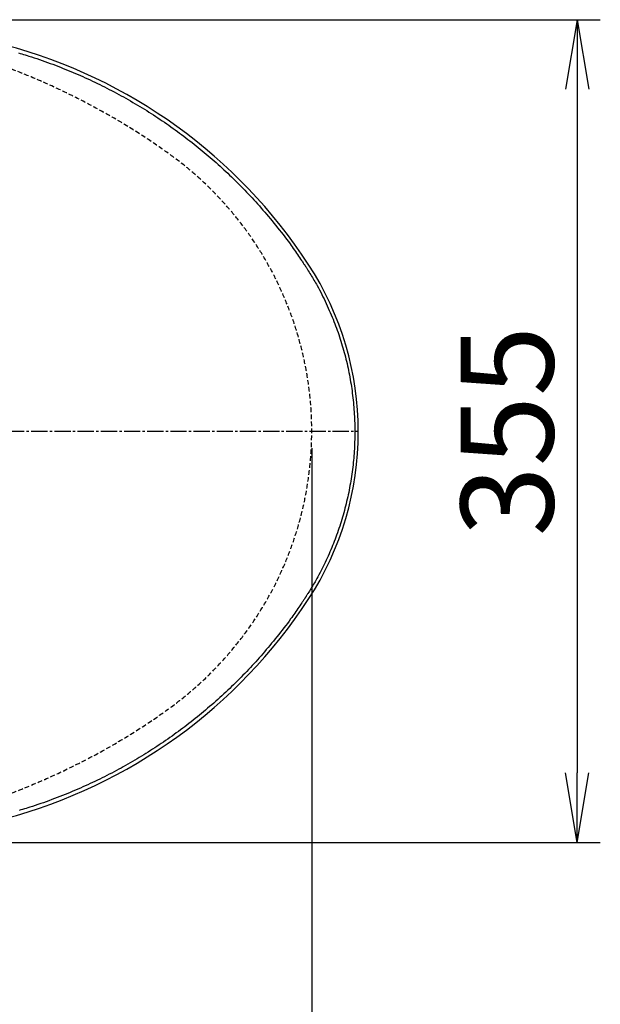
# Model space of a CAD drawing. Extents: x 0 to 1965, y 12 to 2838.
# Drawn here: x 975 to 1225, y 2191 to 2615 of the extents above; entities that cross this region are included whole.
import ezdxf

# ---------------------------------------------------------------- set-up
doc = ezdxf.new("R2010")
doc.units = 0
doc.linetypes.add('EXLTYPE1', pattern=[3, 2, -1])
doc.linetypes.add('EXLTYPE3', pattern=[10, 7, -1, 1, -1])
doc.layers.get('0').update_dxf_attribs({"linetype": 'CONTINUOUS'})
doc.layers.get('DEFPOINTS').update_dxf_attribs({"linetype": 'CONTINUOUS'})
doc.layers.add('便器', color=7, linetype='CONTINUOUS')
doc.layers.add('便座', color=7, linetype='CONTINUOUS')
doc.styles.add('EXCADDIM1', font='monotxt', dxfattribs={"width": 0.84, "bigfont": 'extfont'})
doc.styles.get("Standard").update_dxf_attribs({"font": 'monotxt', "bigfont": 'extfont'})
doc.dimstyles.new('ISO-25', dxfattribs={"dimtxt": 2.5, "dimasz": 2.5, "dimexe": 1.25, "dimexo": 0.625, "dimtad": 1, "dimtxsty": 'STANDARD', "dimcen": 2.5, "dimazin": 3, "dimtfac": 1, "dimtmove": 0, "dimatfit": 3})

# ---------------------------------------------------------------- blocks, each defined once
blk = doc.blocks.new('EX_NORM')
at = {"color": 0, "linetype": 'CONTINUOUS'}
for q in [(-1, 0.167), (-1, 0), (-1, -0.167)]:
    blk.add_line((0, 0), q, dxfattribs=at)
blk = doc.blocks.new('*D17')
at = {"layer": 'DEFPOINTS', "color": 0}
for p in [(1100.52, 2437.67), (630.6, 2349.5), (630.6, 2101)]:
    blk.add_point(p, dxfattribs=at)
at = {"layer": '便器', "color": 3, "linetype": 'CONTINUOUS'}
for p, q in [((1100.52, 2430.67), (1100.52, 2091)), ((630.6, 2342.5), (630.6, 2091)), ((1070.52, 2101), (660.6, 2101))]:
    blk.add_line(p, q, dxfattribs=at)
at = {"layer": '便器', "color": 3, "xscale": 30, "yscale": 30, "zscale": 30, "rotation": 180}
blk.add_blockref('EX_NORM', (630.6, 2101), dxfattribs=at)
at = {"layer": '便器', "color": 3, "xscale": 30, "yscale": 30, "zscale": 30}
blk.add_blockref('EX_NORM', (1100.52, 2101), dxfattribs=at)
at = {"layer": '便器', "color": 2, "insert": (865.56, 2124), "char_height": 40, "attachment_point": 5, "style": 'EXCADDIM1'}
blk.add_mtext('470', dxfattribs=at)
blk = doc.blocks.new('*D18')
at = {"layer": 'DEFPOINTS', "color": 0}
for p in [(368.1, 2438), (1100.52, 2437.67), (368.1, 2043)]:
    blk.add_point(p, dxfattribs=at)
at = {"layer": '便器', "color": 3, "linetype": 'CONTINUOUS'}
for p, q in [((368.1, 2431), (368.1, 2033)), ((1100.52, 2430.67), (1100.52, 2033)), ((1070.52, 2043), (398.1, 2043))]:
    blk.add_line(p, q, dxfattribs=at)
at = {"layer": '便器', "color": 3, "xscale": 30, "yscale": 30, "zscale": 30, "rotation": 180}
blk.add_blockref('EX_NORM', (368.1, 2043), dxfattribs=at)
at = {"layer": '便器', "color": 3, "xscale": 30, "yscale": 30, "zscale": 30}
blk.add_blockref('EX_NORM', (1100.52, 2043), dxfattribs=at)
at = {"layer": '便器', "color": 2, "insert": (734.31, 2066), "char_height": 40, "attachment_point": 5, "style": 'EXCADDIM1'}
blk.add_mtext('733', dxfattribs=at)
blk = doc.blocks.new('*D20')
at = {"layer": 'DEFPOINTS', "color": 0}
for p in [(806.5, 2615.5), (806.5, 2260.5), (1214.98, 2260.5)]:
    blk.add_point(p, dxfattribs=at)
at = {"layer": '便器', "color": 3, "linetype": 'CONTINUOUS'}
for p, q in [((813.5, 2615.5), (1224.98, 2615.5)), ((1214.98, 2585.5), (1214.98, 2290.5)), ((813.5, 2260.5), (1224.98, 2260.5))]:
    blk.add_line(p, q, dxfattribs=at)
at = {"layer": '便器', "color": 3, "xscale": 30, "yscale": 30, "zscale": 30}
for p, rotation in [((1214.98, 2615.5), 90), ((1214.98, 2260.5), 270)]:
    blk.add_blockref('EX_NORM', p, dxfattribs=dict(at, rotation=rotation))
at = {"layer": '便器', "color": 2, "insert": (1189.98, 2438), "char_height": 40, "attachment_point": 5, "rotation": 90, "style": 'EXCADDIM1'}
blk.add_mtext('355', dxfattribs=at)

msp = doc.modelspace()

# ---------------------------------------------------------------- linework, layer by layer
at = {"layer": '便器', "color": 6, "linetype": 'EXLTYPE3'}
msp.add_line((739.5371, 2437.9988), (1120.5371, 2437.9988), dxfattribs=at)
at = {"layer": '便器', "color": 2, "linetype": 'EXLTYPE1', "flags": 128}
msp.add_lwpolyline([(942.7084, 2272.6336), (942.7193, 2272.6366), (942.7505, 2272.645), (942.8002, 2272.6583), (942.8666, 2272.6762), (942.9477, 2272.698), (943.0417, 2272.7233), (943.1468, 2272.7515), (943.2609, 2272.7822), (943.3822, 2272.8149), (943.5089, 2272.849), (943.6391, 2272.884), (944.0157, 2272.9853), (944.4041, 2273.0899), (944.8032, 2273.1977), (945.212, 2273.3085), (945.6296, 2273.4221), (946.0551, 2273.5386), (946.4873, 2273.6577), (946.9254, 2273.7793), (947.3684, 2273.9032), (947.8153, 2274.0295), (948.2651, 2274.1578), (949.0103, 2274.3735), (949.7601, 2274.5943), (950.5139, 2274.8196), (951.271, 2275.0493), (952.0307, 2275.2828), (952.7923, 2275.5198), (953.5553, 2275.7599), (954.3189, 2276.0027), (955.0824, 2276.2479), (955.8452, 2276.4951), (956.6067, 2276.7438), (957.5014, 2277.0385), (958.393, 2277.3348), (959.2815, 2277.6326), (960.1665, 2277.932), (961.0479, 2278.2329), (961.9255, 2278.5351), (962.799, 2278.8388), (963.6683, 2279.1438), (964.5332, 2279.4501), (965.3935, 2279.7576), (966.2489, 2280.0663), (967.1016, 2280.377), (967.9495, 2280.689), (968.7932, 2281.0023), (969.633, 2281.3171), (970.4693, 2281.6335), (971.3025, 2281.9517), (972.1329, 2282.2717), (972.961, 2282.5936), (973.7871, 2282.9176), (974.6117, 2283.2438), (975.435, 2283.5722), (976.2638, 2283.9056), (977.0917, 2284.2414), (977.9189, 2284.5796), (978.7452, 2284.9203), (979.5707, 2285.2633), (980.3954, 2285.6087), (981.2192, 2285.9565), (982.0423, 2286.3066), (982.8645, 2286.6591), (983.686, 2287.014), (984.5066, 2287.3711), (985.3324, 2287.7333), (986.1573, 2288.0977), (986.9814, 2288.4646), (987.8046, 2288.8338), (988.627, 2289.2055), (989.4484, 2289.5795), (990.2688, 2289.9559), (991.0884, 2290.3347), (991.907, 2290.7159), (992.7245, 2291.0996), (993.5411, 2291.4856), (994.3569, 2291.8742), (995.1716, 2292.2652), (995.9852, 2292.6587), (996.7977, 2293.0545), (997.609, 2293.4528), (998.4192, 2293.8534), (999.2282, 2294.2565), (1000.0359, 2294.6619), (1000.8423, 2295.0697), (1001.6475, 2295.4798), (1002.4513, 2295.8923), (1003.2445, 2296.3025), (1004.0364, 2296.7149), (1004.8269, 2297.1296), (1005.616, 2297.5466), (1006.4037, 2297.9659), (1007.19, 2298.3874), (1007.9749, 2298.8113), (1008.7583, 2299.2375), (1009.5402, 2299.666), (1010.3207, 2300.0968), (1011.0997, 2300.5299), (1011.8633, 2300.9576), (1012.6256, 2301.3875), (1013.3866, 2301.8198), (1014.1466, 2302.2546), (1014.9056, 2302.6919), (1015.6638, 2303.1319), (1016.4213, 2303.5746), (1017.1781, 2304.0201), (1017.9345, 2304.4685), (1018.6905, 2304.9198), (1019.4463, 2305.3742), (1020.1889, 2305.8238), (1020.9311, 2306.2763), (1021.6729, 2306.7317), (1022.4141, 2307.1898), (1023.1545, 2307.6507), (1023.8939, 2308.1143), (1024.6322, 2308.5804), (1025.3691, 2309.0489), (1026.1045, 2309.5199), (1026.8382, 2309.9933), (1027.5701, 2310.4688), (1028.2469, 2310.9117), (1028.9219, 2311.3564), (1029.5951, 2311.8029), (1030.2662, 2312.2509), (1030.9354, 2312.7005), (1031.6024, 2313.1515), (1032.2672, 2313.6039), (1032.9298, 2314.0576), (1033.5901, 2314.5125), (1034.248, 2314.9686), (1034.9034, 2315.4257), (1035.4812, 2315.8309), (1036.0569, 2316.237), (1036.6305, 2316.6438), (1037.2019, 2317.0516), (1037.7712, 2317.4603), (1038.3382, 2317.8699), (1038.9028, 2318.2805), (1039.4651, 2318.6921), (1040.0249, 2319.1048), (1040.5823, 2319.5187), (1041.1371, 2319.9336), (1041.63, 2320.305), (1042.1209, 2320.6774), (1042.6099, 2321.0511), (1043.0971, 2321.4261), (1043.5824, 2321.8025), (1044.066, 2322.1806), (1044.5479, 2322.5605), (1045.0282, 2322.9422), (1045.507, 2323.326), (1045.9843, 2323.7119), (1046.4603, 2324.1001), (1046.9183, 2324.4769), (1047.3751, 2324.8561), (1047.8308, 2325.2375), (1048.2854, 2325.6214), (1048.739, 2326.0077), (1049.1916, 2326.3965), (1049.6433, 2326.7877), (1050.0941, 2327.1816), (1050.5442, 2327.578), (1050.9935, 2327.977), (1051.4421, 2328.3788), (1051.8997, 2328.792), (1052.3565, 2329.208), (1052.8124, 2329.6266), (1053.2672, 2330.0477), (1053.7209, 2330.4712), (1054.1732, 2330.897), (1054.6242, 2331.325), (1055.0736, 2331.7551), (1055.5214, 2332.1872), (1055.9673, 2332.6212), (1056.4114, 2333.0568), (1056.8554, 2333.4961), (1057.2973, 2333.9371), (1057.7372, 2334.3797), (1058.1751, 2334.824), (1058.611, 2335.2701), (1059.0449, 2335.7178), (1059.4769, 2336.1673), (1059.9069, 2336.6184), (1060.3349, 2337.0713), (1060.761, 2337.526), (1061.1852, 2337.9824), (1061.6088, 2338.442), (1062.0305, 2338.9033), (1062.4502, 2339.3665), (1062.868, 2339.8313), (1063.2839, 2340.2979), (1063.6978, 2340.7662), (1064.1097, 2341.2363), (1064.5197, 2341.708), (1064.9277, 2342.1815), (1065.3337, 2342.6567), (1065.7378, 2343.1336), (1066.1405, 2343.6129), (1066.5412, 2344.0939), (1066.9399, 2344.5766), (1067.3365, 2345.061), (1067.7312, 2345.547), (1068.1238, 2346.0346), (1068.5144, 2346.5239), (1068.9029, 2347.0149), (1069.2893, 2347.5074), (1069.6737, 2348.0015), (1070.056, 2348.4973), (1070.4363, 2348.9947), (1070.8145, 2349.4937), (1071.1907, 2349.9943), (1071.5647, 2350.4965), (1071.9366, 2351.0002), (1072.3064, 2351.5054), (1072.674, 2352.0122), (1073.0396, 2352.5206), (1073.403, 2353.0305), (1073.7643, 2353.5419), (1074.1234, 2354.0548), (1074.4799, 2354.5685), (1074.8342, 2355.0837), (1075.1863, 2355.6004), (1075.5363, 2356.1186), (1075.8841, 2356.6382), (1076.2297, 2357.1593), (1076.5732, 2357.6819), (1076.9144, 2358.2059), (1077.2534, 2358.7313), (1077.5902, 2359.2581), (1077.9247, 2359.7864), (1078.2562, 2360.3146), (1078.5854, 2360.8443), (1078.9124, 2361.3754), (1079.2372, 2361.9078), (1079.5597, 2362.4416), (1079.88, 2362.9768), (1080.198, 2363.5133), (1080.5137, 2364.0512), (1080.8272, 2364.5904), (1081.1384, 2365.131), (1081.4473, 2365.6728), (1081.7528, 2366.2139), (1082.0559, 2366.7564), (1082.3568, 2367.3001), (1082.6553, 2367.845), (1082.9516, 2368.3912), (1083.2454, 2368.9386), (1083.537, 2369.4871), (1083.8261, 2370.0369), (1084.1129, 2370.5878), (1084.3972, 2371.1399), (1084.6792, 2371.6931), (1084.9571, 2372.2443), (1085.2326, 2372.7965), (1085.5058, 2373.3498), (1085.7765, 2373.9043), (1086.0449, 2374.4598), (1086.311, 2375.0165), (1086.5746, 2375.5742), (1086.8359, 2376.1331), (1087.0949, 2376.693), (1087.3516, 2377.2541), (1087.6059, 2377.8163), (1087.8575, 2378.3786), (1088.1067, 2378.942), (1088.3536, 2379.5064), (1088.5982, 2380.0719), (1088.8404, 2380.6385), (1089.0803, 2381.206), (1089.3178, 2381.7746), (1089.5529, 2382.3441), (1089.7857, 2382.9146), (1090.016, 2383.4861), (1090.244, 2384.0585), (1090.4693, 2384.6313), (1090.6922, 2385.205), (1090.9127, 2385.7796), (1091.1308, 2386.3551), (1091.3465, 2386.9316), (1091.5598, 2387.509), (1091.7706, 2388.0872), (1091.9791, 2388.6665), (1092.1851, 2389.2466), (1092.3886, 2389.8277), (1092.5898, 2390.4097), (1092.7889, 2390.9938), (1092.9855, 2391.5788), (1093.1797, 2392.1647), (1093.3715, 2392.7514), (1093.5607, 2393.339), (1093.7475, 2393.9274), (1093.9318, 2394.5166), (1094.1135, 2395.1065), (1094.2928, 2395.6971), (1094.4695, 2396.2884), (1094.6438, 2396.8804), (1094.8155, 2397.4731), (1094.9846, 2398.0665), (1095.1513, 2398.6605), (1095.3154, 2399.2552), (1095.477, 2399.8506), (1095.6361, 2400.4466), (1095.7927, 2401.0434), (1095.9468, 2401.6408), (1096.0983, 2402.239), (1096.2474, 2402.8378), (1096.394, 2403.4374), (1096.5386, 2404.0398), (1096.6807, 2404.6428), (1096.8203, 2405.2466), (1096.9573, 2405.851), (1097.0918, 2406.456), (1097.2238, 2407.0617), (1097.3532, 2407.6678), (1097.4801, 2408.2746), (1097.6044, 2408.8818), (1097.7261, 2409.4896), (1097.8452, 2410.0977), (1097.9618, 2410.7065), (1098.0758, 2411.3157), (1098.1872, 2411.9253), (1098.296, 2412.5353), (1098.4023, 2413.1457), (1098.5059, 2413.7566), (1098.6069, 2414.3679), (1098.7053, 2414.9796), (1098.801, 2415.5917), (1098.8942, 2416.2043), (1098.9847, 2416.8172), (1099.0727, 2417.4309), (1099.158, 2418.0451), (1099.2408, 2418.6595), (1099.3209, 2419.2744), (1099.3984, 2419.8896), (1099.4733, 2420.505), (1099.5456, 2421.1208), (1099.6152, 2421.7368), (1099.6824, 2422.3531), (1099.7469, 2422.9697), (1099.8088, 2423.5864), (1099.8681, 2424.2031), (1099.9249, 2424.82), (1099.9791, 2425.4371), (1100.0307, 2426.0545), (1100.0797, 2426.672), (1100.1262, 2427.2898), (1100.1701, 2427.9077), (1100.2114, 2428.526), (1100.2501, 2429.1444), (1100.2862, 2429.7631), (1100.3198, 2430.3821), (1100.3508, 2431.0024), (1100.3793, 2431.623), (1100.4051, 2432.2437), (1100.4284, 2432.8647), (1100.449, 2433.4858), (1100.4671, 2434.107), (1100.4826, 2434.7284), (1100.4954, 2435.3499), (1100.5057, 2435.9714), (1100.5133, 2436.593), (1100.5183, 2437.2145), (1100.5208, 2437.8345), (1100.5206, 2438.4543), (1100.5178, 2439.0742), (1100.5124, 2439.694), (1100.5044, 2440.3137), (1100.4937, 2440.9333), (1100.4804, 2441.5527), (1100.4645, 2442.1721), (1100.446, 2442.7912), (1100.4248, 2443.4102), (1100.4009, 2444.029), (1100.3746, 2444.6439), (1100.3457, 2445.2585), (1100.3141, 2445.8729), (1100.2799, 2446.4871), (1100.2431, 2447.101), (1100.2037, 2447.7147), (1100.1616, 2448.3282), (1100.117, 2448.9414), (1100.0697, 2449.5543), (1100.0198, 2450.167), (1099.9673, 2450.7794), (1099.9124, 2451.3895), (1099.8549, 2451.9993), (1099.7948, 2452.6088), (1099.7321, 2453.218), (1099.6669, 2453.8269), (1099.5991, 2454.4355), (1099.5287, 2455.0439), (1099.4557, 2455.6519), (1099.3802, 2456.2597), (1099.3021, 2456.8671), (1099.2214, 2457.4743), (1099.1381, 2458.0818), (1099.0522, 2458.689), (1098.9637, 2459.2959), (1098.8727, 2459.9025), (1098.7791, 2460.5087), (1098.683, 2461.1146), (1098.5844, 2461.7201), (1098.4831, 2462.3253), (1098.3794, 2462.93), (1098.2731, 2463.5344), (1098.1642, 2464.1385), (1098.0523, 2464.7448), (1097.9379, 2465.3507), (1097.8208, 2465.9562), (1097.7013, 2466.5612), (1097.5792, 2467.1658), (1097.4545, 2467.7699), (1097.3273, 2468.3735), (1097.1976, 2468.9766), (1097.0654, 2469.5792), (1096.9306, 2470.1813), (1096.7933, 2470.7828), (1096.653, 2471.3859), (1096.5101, 2471.9885), (1096.3647, 2472.5905), (1096.2168, 2473.1918), (1096.0664, 2473.7926), (1095.9134, 2474.3927), (1095.7579, 2474.9922), (1095.6, 2475.591), (1095.4395, 2476.1891), (1095.2765, 2476.7866), (1095.1111, 2477.3834), (1094.9426, 2477.9812), (1094.7717, 2478.5783), (1094.5983, 2479.1746), (1094.4223, 2479.7702), (1094.2439, 2480.3651), (1094.063, 2480.9593), (1093.8796, 2481.5527), (1093.6937, 2482.1453), (1093.5053, 2482.7371), (1093.3145, 2483.3281), (1093.1212, 2483.9184), (1092.9251, 2484.5089), (1092.7265, 2485.0985), (1092.5254, 2485.6873), (1092.3218, 2486.2753), (1092.1158, 2486.8625), (1091.9073, 2487.4487), (1091.6964, 2488.0341), (1091.4831, 2488.6186), (1091.2672, 2489.2022), (1091.049, 2489.7849), (1090.8283, 2490.3667), (1090.605, 2490.9479), (1090.3793, 2491.5281), (1090.1512, 2492.1074), (1089.9206, 2492.6858), (1089.6876, 2493.2632), (1089.4522, 2493.8396), (1089.2144, 2494.415), (1088.9742, 2494.9894), (1088.7315, 2495.5628), (1088.4865, 2496.1351), (1088.239, 2496.7065), (1087.9893, 2497.2764), (1087.7372, 2497.8453), (1087.4827, 2498.4131), (1087.2259, 2498.9799), (1086.9666, 2499.5456), (1086.705, 2500.1101), (1086.441, 2500.6736), (1086.1747, 2501.2359), (1085.9059, 2501.7971), (1085.6348, 2502.3572), (1085.3614, 2502.9161), (1085.0861, 2503.4729), (1084.8084, 2504.0285), (1084.5285, 2504.5829), (1084.2461, 2505.1361), (1083.9615, 2505.6881), (1083.6745, 2506.2389), (1083.3853, 2506.7885), (1083.0937, 2507.3368), (1082.7998, 2507.8838), (1082.5036, 2508.4296), (1082.2051, 2508.9742), (1081.9051, 2509.516), (1081.6028, 2510.0565), (1081.2983, 2510.5957), (1080.9915, 2511.1336), (1080.6824, 2511.6702), (1080.3711, 2512.2054), (1080.0575, 2512.7393), (1079.7417, 2513.2718), (1079.4236, 2513.8029), (1079.1033, 2514.3326), (1078.7808, 2514.861), (1078.4567, 2515.3867), (1078.1304, 2515.9111), (1077.802, 2516.434), (1077.4713, 2516.9555), (1077.1384, 2517.4755), (1076.8033, 2517.9941), (1076.466, 2518.5113), (1076.1266, 2519.027), (1075.7849, 2519.5413), (1075.4411, 2520.0541), (1075.0952, 2520.5655), (1074.7468, 2521.0757), (1074.3962, 2521.5845), (1074.0435, 2522.0918), (1073.6887, 2522.5976), (1073.3317, 2523.102), (1072.9726, 2523.6048), (1072.6114, 2524.1062), (1072.2481, 2524.6061), (1071.8826, 2525.1045), (1071.5151, 2525.6014), (1071.1455, 2526.0968), (1070.7725, 2526.5925), (1070.3973, 2527.0866), (1070.0201, 2527.5793), (1069.6408, 2528.0703), (1069.2595, 2528.5599), (1068.8761, 2529.0479), (1068.4906, 2529.5344), (1068.103, 2530.0193), (1067.7134, 2530.5027), (1067.3218, 2530.9845), (1066.9281, 2531.4647), (1066.5309, 2531.9452), (1066.1317, 2532.424), (1065.7304, 2532.9013), (1065.3271, 2533.3769), (1064.9217, 2533.8509), (1064.5144, 2534.3233), (1064.105, 2534.794), (1063.6936, 2535.263), (1063.2802, 2535.7304), (1062.8648, 2536.1962), (1062.4473, 2536.6602), (1062.0279, 2537.1225), (1061.6065, 2537.5831), (1061.1832, 2538.042), (1060.7579, 2538.4992), (1060.3307, 2538.9546), (1059.9015, 2539.4082), (1059.4705, 2539.8601), (1059.0375, 2540.3102), (1058.6027, 2540.7584), (1058.166, 2541.2049), (1057.7275, 2541.6495), (1057.2908, 2542.0887), (1056.8523, 2542.526), (1056.4121, 2542.9613), (1055.9702, 2543.3947), (1055.5266, 2543.826), (1055.0814, 2544.2551), (1054.6346, 2544.6821), (1054.1861, 2545.1068), (1053.7361, 2545.5292), (1053.2846, 2545.9493), (1052.8316, 2546.3669), (1052.3839, 2546.7758), (1051.9349, 2547.1823), (1051.4844, 2547.5865), (1051.0325, 2547.9884), (1050.5791, 2548.388), (1050.1244, 2548.7854), (1049.6682, 2549.1806), (1049.2107, 2549.5737), (1048.7517, 2549.9646), (1048.2913, 2550.3535), (1047.8295, 2550.7404), (1047.3614, 2551.1293), (1046.892, 2551.5162), (1046.4212, 2551.9011), (1045.949, 2552.2841), (1045.4755, 2552.6651), (1045.0007, 2553.0443), (1044.5246, 2553.4215), (1044.0473, 2553.7969), (1043.5687, 2554.1705), (1043.089, 2554.5423), (1042.6081, 2554.9123), (1042.1036, 2555.2976), (1041.5979, 2555.6811), (1041.0909, 2556.0627), (1040.5827, 2556.4425), (1040.0733, 2556.8205), (1039.5626, 2557.1969), (1039.0507, 2557.5715), (1038.5376, 2557.9445), (1038.0232, 2558.3159), (1037.5076, 2558.6857), (1036.9907, 2559.054), (1036.4258, 2559.4539), (1035.8595, 2559.852), (1035.2915, 2560.2486), (1034.722, 2560.6437), (1034.1508, 2561.0375), (1033.578, 2561.4299), (1033.0034, 2561.8211), (1032.427, 2562.2112), (1031.8488, 2562.6004), (1031.2687, 2562.9886), (1030.6867, 2563.3759), (1030.0324, 2563.809), (1029.3758, 2564.2411), (1028.717, 2564.6721), (1028.0561, 2565.1021), (1027.3932, 2565.531), (1026.7284, 2565.9586), (1026.0619, 2566.385), (1025.3938, 2566.8101), (1024.7241, 2567.2339), (1024.0531, 2567.6562), (1023.3809, 2568.0771), (1022.6513, 2568.5314), (1021.9204, 2568.9838), (1021.1881, 2569.4344), (1020.4544, 2569.8832), (1019.7193, 2570.3301), (1018.9826, 2570.7751), (1018.2445, 2571.2183), (1017.5049, 2571.6596), (1016.7638, 2572.0989), (1016.021, 2572.5363), (1015.2767, 2572.9718), (1014.4965, 2573.425), (1013.7147, 2573.8761), (1012.9315, 2574.3249), (1012.1469, 2574.7713), (1011.3612, 2575.2152), (1010.5744, 2575.6567), (1009.7868, 2576.0955), (1008.9985, 2576.5317), (1008.2096, 2576.9652), (1007.4203, 2577.3959), (1006.6307, 2577.8238), (1005.8433, 2578.2475), (1005.0556, 2578.6684), (1004.2676, 2579.0865), (1003.4793, 2579.5018), (1002.6904, 2579.9143), (1001.901, 2580.3243), (1001.1109, 2580.7316), (1000.32, 2581.1363), (999.5283, 2581.5386), (998.7356, 2581.9384), (997.9418, 2582.3357), (997.1486, 2582.7299), (996.3542, 2583.1218), (995.5586, 2583.5113), (994.7619, 2583.8984), (993.9641, 2584.2832), (993.1652, 2584.6656), (992.3652, 2585.0457), (991.564, 2585.4234), (990.7618, 2585.7987), (989.9584, 2586.1717), (989.1539, 2586.5423), (988.3489, 2586.9104), (987.5427, 2587.276), (986.7354, 2587.6393), (985.9271, 2588.0002), (985.1177, 2588.3587), (984.3073, 2588.7148), (983.4958, 2589.0686), (982.6833, 2589.4199), (981.8697, 2589.7688), (981.0551, 2590.1153), (980.2395, 2590.4594), (979.4222, 2590.8013), (978.6039, 2591.1408), (977.7847, 2591.4779), (976.9643, 2591.8126), (976.143, 2592.1449), (975.3206, 2592.4748), (974.4972, 2592.8024), (973.6728, 2593.1276), (972.8473, 2593.4504), (972.0208, 2593.771), (971.1933, 2594.0892), (970.3627, 2594.4058), (969.5304, 2594.7203), (968.6956, 2595.0329), (967.8575, 2595.3438), (967.0155, 2595.6532), (966.1688, 2595.9613), (965.3167, 2596.2683), (964.4585, 2596.5743), (963.5934, 2596.8797), (962.7207, 2597.1846), (961.8398, 2597.4892), (960.9515, 2597.7932), (960.0558, 2598.0966), (959.1539, 2598.3992), (958.2474, 2598.7005), (957.3378, 2599.0002), (956.4264, 2599.2978), (955.5148, 2599.5929), (954.6044, 2599.8852), (953.6967, 2600.1743), (952.7931, 2600.4597), (951.8951, 2600.7411), (951.2623, 2600.938), (950.6328, 2601.1326), (950.0063, 2601.3247), (949.3827, 2601.5141), (948.7616, 2601.7009), (948.1429, 2601.8847), (947.5263, 2602.0656), (946.9116, 2602.2433), (946.2984, 2602.4178), (945.6867, 2602.589), (945.0761, 2602.7566), (944.7549, 2602.8434), (944.4373, 2602.9285), (944.1265, 2603.011), (943.8257, 2603.0903), (943.5383, 2603.1656), (943.2675, 2603.2362), (943.0166, 2603.3012), (942.7888, 2603.3599), (942.5874, 2603.4117), (942.4157, 2603.4556), (942.277, 2603.4911), (942.2635, 2603.4946), (942.2506, 2603.4979), (942.2385, 2603.501), (942.2272, 2603.5038), (942.217, 2603.5065), (942.208, 2603.5088), (942.2002, 2603.5107), (942.194, 2603.5123), (942.1894, 2603.5135), (942.1865, 2603.5143), (942.1855, 2603.5145)], dxfattribs=at)
at = {"layer": '便器', "color": 2, "linetype": 'EXLTYPE1'}
msp.add_arc((952.3567, 2438.2507), 148.1643, 359.776468, 359.902588, dxfattribs=at)
at = {"layer": '便座', "color": 3, "linetype": 'CONTINUOUS'}
msp.add_line((1100.5969, 2430.6988), (1100.5969, 2130.6988), dxfattribs=at)
at = {"layer": '便座', "color": 6, "linetype": 'CONTINUOUS', "flags": 128}
for points in [[(974.0328, 2601.1566), (974.7631, 2600.9449), (975.4962, 2600.7299), (976.2326, 2600.5111), (976.9726, 2600.2881), (977.7168, 2600.0602), (978.4657, 2599.827), (979.5984, 2599.4663), (980.7403, 2599.0935), (981.8891, 2598.7097), (983.0425, 2598.3161), (984.1982, 2597.9137), (985.354, 2597.5038), (986.5076, 2597.0875), (987.6568, 2596.6659), (988.7992, 2596.2402), (989.9326, 2595.8116), (991.0547, 2595.3811), (992.174, 2594.9456), (993.2807, 2594.5089), (994.3755, 2594.0707), (995.4597, 2593.6306), (996.5342, 2593.188), (997.6001, 2592.7425), (998.6583, 2592.2938), (999.7101, 2591.8414), (1000.7562, 2591.3848), (1001.7979, 2590.9237), (1002.8362, 2590.4576), (1003.882, 2589.9814), (1004.9254, 2589.4998), (1005.9664, 2589.0126), (1007.0051, 2588.5199), (1008.0413, 2588.0216), (1009.0752, 2587.5179), (1010.1069, 2587.0086), (1011.1362, 2586.4938), (1012.1633, 2585.9734), (1013.1882, 2585.4475), (1014.2109, 2584.9161), (1015.241, 2584.3741), (1016.2688, 2583.8265), (1017.2941, 2583.2734), (1018.3168, 2582.7149), (1019.3368, 2582.151), (1020.3539, 2581.5819), (1021.368, 2581.0075), (1022.379, 2580.428), (1023.3866, 2579.8435), (1024.3909, 2579.2539), (1025.3917, 2578.6595), (1026.3795, 2578.0657), (1027.3637, 2577.4672), (1028.3443, 2576.8639), (1029.3215, 2576.2558), (1030.2951, 2575.6429), (1031.2652, 2575.0251), (1032.2319, 2574.4025), (1033.1951, 2573.775), (1034.155, 2573.1427), (1035.1114, 2572.5055), (1036.0645, 2571.8633), (1037.0052, 2571.2225), (1037.9426, 2570.5769), (1038.8766, 2569.9266), (1039.8071, 2569.2717), (1040.734, 2568.6122), (1041.6574, 2567.9482), (1042.5771, 2567.2797), (1043.493, 2566.6068), (1044.4052, 2565.9296), (1045.3135, 2565.2481), (1046.2179, 2564.5624), (1047.1096, 2563.8792), (1047.9976, 2563.1918), (1048.8817, 2562.5003), (1049.7622, 2561.8044), (1050.639, 2561.1043), (1051.5122, 2560.3999), (1052.3819, 2559.691), (1053.2482, 2558.9776), (1054.1111, 2558.2597), (1054.9707, 2557.5373), (1055.8271, 2556.8102), (1056.6886, 2556.0712), (1057.5467, 2555.3276), (1058.4015, 2554.5793), (1059.2529, 2553.8263), (1060.1007, 2553.0688), (1060.945, 2552.3067), (1061.7857, 2551.5402), (1062.6226, 2550.7693), (1063.4558, 2549.994), (1064.2851, 2549.2143), (1065.1105, 2548.4305), (1065.9399, 2547.6347), (1066.7652, 2546.8347), (1067.5863, 2546.0303), (1068.4034, 2545.2218), (1069.2163, 2544.4089), (1070.025, 2543.5918), (1070.8295, 2542.7704), (1071.6298, 2541.9448), (1072.4258, 2541.115), (1073.2176, 2540.2809), (1074.0051, 2539.4426), (1074.7957, 2538.592), (1075.5827, 2537.7363), (1076.3668, 2536.8745), (1077.1488, 2536.0058), (1077.9294, 2535.1293), (1078.7094, 2534.2442), (1079.4896, 2533.3495), (1080.2706, 2532.4444), (1081.0532, 2531.528), (1081.8383, 2530.5995), (1082.6265, 2529.658), (1083.4218, 2528.6986), (1084.2191, 2527.7271), (1085.0165, 2526.7454), (1085.812, 2525.7555), (1086.6036, 2524.7593), (1087.3894, 2523.7587), (1088.1674, 2522.7556), (1088.9358, 2521.752), (1089.6924, 2520.7498), (1090.4355, 2519.751), (1091.1631, 2518.7573), (1091.6394, 2518.0978), (1092.1086, 2517.4411), (1092.5714, 2516.7869), (1093.0287, 2516.135), (1093.4811, 2515.485), (1093.9294, 2514.8366), (1094.3742, 2514.1895), (1094.8164, 2513.5432), (1095.2566, 2512.8976), (1095.6956, 2512.2523), (1096.1341, 2511.6069), (1096.3541, 2511.283), (1096.5706, 2510.9644), (1096.7798, 2510.6565), (1096.9781, 2510.3646), (1097.1618, 2510.0941), (1097.3273, 2509.8505), (1097.4709, 2509.6392), (1097.5889, 2509.4654), (1097.6778, 2509.3346), (1097.7338, 2509.2522), (1097.7533, 2509.2235)], [(1097.7533, 2509.2235), (1097.7687, 2509.1986), (1097.8131, 2509.127), (1097.8836, 2509.0133), (1097.9773, 2508.8623), (1098.0912, 2508.6786), (1098.2225, 2508.4668), (1098.3684, 2508.2317), (1098.5258, 2507.9779), (1098.6919, 2507.7101), (1098.8637, 2507.433), (1099.0385, 2507.1511), (1099.3897, 2506.5847), (1099.7408, 2506.0176), (1100.0915, 2505.4489), (1100.4417, 2504.8781), (1100.7912, 2504.3043), (1101.1399, 2503.7268), (1101.4876, 2503.145), (1101.8341, 2502.558), (1102.1792, 2501.9652), (1102.5228, 2501.3658), (1102.8647, 2500.7591), (1103.3748, 2499.833), (1103.88, 2498.8911), (1104.3797, 2497.9357), (1104.8732, 2496.9693), (1105.3598, 2495.9941), (1105.8389, 2495.0124), (1106.3098, 2494.0267), (1106.772, 2493.0391), (1107.2247, 2492.0522), (1107.6672, 2491.0681), (1108.099, 2490.0892), (1108.5192, 2489.1182), (1108.9284, 2488.1538), (1109.3269, 2487.1952), (1109.7152, 2486.2413), (1110.0934, 2485.2913), (1110.4622, 2484.3444), (1110.8217, 2483.3994), (1111.1724, 2482.4557), (1111.5146, 2481.5121), (1111.8488, 2480.5679), (1112.1752, 2479.6221), (1112.4939, 2478.6747), (1112.8052, 2477.7248), (1113.1092, 2476.7726), (1113.4057, 2475.818), (1113.6948, 2474.8612), (1113.9764, 2473.9022), (1114.2505, 2472.941), (1114.5171, 2471.9777), (1114.7762, 2471.0124), (1115.0277, 2470.0452), (1115.2717, 2469.076), (1115.5081, 2468.1051), (1115.7368, 2467.1323), (1115.958, 2466.1579), (1116.1716, 2465.1817), (1116.3776, 2464.2039), (1116.5761, 2463.2245), (1116.767, 2462.2435), (1116.9504, 2461.2611), (1117.1263, 2460.2772), (1117.2946, 2459.292), (1117.4553, 2458.3054), (1117.6087, 2457.3164), (1117.7546, 2456.3262), (1117.8929, 2455.3348), (1118.0237, 2454.3424), (1118.147, 2453.3489), (1118.2627, 2452.3545), (1118.3708, 2451.3592), (1118.4714, 2450.3631), (1118.5645, 2449.3663), (1118.65, 2448.3687), (1118.728, 2447.3706), (1118.7984, 2446.3718), (1118.8612, 2445.3726), (1118.9165, 2444.373), (1118.9643, 2443.373), (1119.0044, 2442.3726), (1119.037, 2441.3721), (1119.0619, 2440.3714), (1119.0793, 2439.3705), (1119.089, 2438.3696), (1119.0911, 2437.3687), (1119.0856, 2436.3679), (1119.0725, 2435.3683), (1119.0517, 2434.3689), (1119.0233, 2433.3698), (1118.9872, 2432.3709), (1118.9434, 2431.3725), (1118.8918, 2430.3744), (1118.8326, 2429.3768), (1118.7656, 2428.3797), (1118.6909, 2427.3832), (1118.6083, 2426.3873), (1118.518, 2425.3921), (1118.4199, 2424.3976), (1118.3139, 2423.4039), (1118.2002, 2422.411), (1118.0788, 2421.419), (1117.9497, 2420.428), (1117.8128, 2419.438), (1117.6684, 2418.449), (1117.5162, 2417.4611), (1117.3565, 2416.4743), (1117.1892, 2415.4888), (1117.0144, 2414.5045), (1116.8318, 2413.5204), (1116.6417, 2412.5376), (1116.444, 2411.5559), (1116.2388, 2410.5755), (1116.026, 2409.5961), (1115.8056, 2408.6179), (1115.5776, 2407.6406), (1115.342, 2406.6643), (1115.0988, 2405.6889), (1114.8479, 2404.7145), (1114.5895, 2403.7408), (1114.3233, 2402.7679), (1114.0496, 2401.796), (1113.7684, 2400.8255), (1113.4796, 2399.8567), (1113.1834, 2398.8898), (1112.8798, 2397.9251), (1112.5689, 2396.9629), (1112.2507, 2396.0035), (1111.9253, 2395.0472), (1111.5926, 2394.0943), (1111.2528, 2393.145), (1110.9202, 2392.2381), (1110.5807, 2391.3339), (1110.2339, 2390.4315), (1109.8793, 2389.5299), (1109.5167, 2388.6281), (1109.1455, 2387.7253), (1108.7655, 2386.8205), (1108.3762, 2385.9127), (1107.9772, 2385.001), (1107.5681, 2384.0845), (1107.1486, 2383.1622), (1106.7367, 2382.2729), (1106.3156, 2381.3796), (1105.8861, 2380.4845), (1105.4488, 2379.5896), (1105.0046, 2378.6972), (1104.5542, 2377.8093), (1104.0984, 2376.9282), (1103.6379, 2376.056), (1103.1734, 2375.1948), (1102.7058, 2374.3468), (1102.2358, 2373.5141), (1101.9352, 2372.9921), (1101.634, 2372.4764), (1101.332, 2371.9663), (1101.0293, 2371.461), (1100.7259, 2370.9597), (1100.4217, 2370.4617), (1100.1168, 2369.9662), (1099.8111, 2369.4724), (1099.5045, 2368.9796), (1099.1972, 2368.4869), (1098.889, 2367.9936), (1098.7351, 2367.7473), (1098.5835, 2367.5047), (1098.4368, 2367.27), (1098.2978, 2367.0475), (1098.1688, 2366.8412), (1098.0526, 2366.6553), (1097.9518, 2366.4939), (1097.8688, 2366.3611), (1097.8063, 2366.2611), (1097.767, 2366.1981), (1097.7533, 2366.1762)], [(1097.7533, 2366.1762), (1097.7347, 2366.1488), (1097.6812, 2366.07), (1097.5963, 2365.9449), (1097.4835, 2365.7787), (1097.3464, 2365.5766), (1097.1883, 2365.3436), (1097.0127, 2365.0849), (1096.8232, 2364.8056), (1096.6233, 2364.511), (1096.4163, 2364.206), (1096.2059, 2363.8959), (1095.7836, 2363.2737), (1095.3607, 2362.6512), (1094.9364, 2362.0282), (1094.5102, 2361.4044), (1094.0813, 2360.7795), (1093.6492, 2360.1532), (1093.2131, 2359.5253), (1092.7725, 2358.8956), (1092.3266, 2358.2636), (1091.8749, 2357.6293), (1091.4165, 2356.9923), (1090.7158, 2356.0313), (1090.0006, 2355.0654), (1089.2729, 2354.0964), (1088.5343, 2353.1262), (1087.7868, 2352.1565), (1087.0321, 2351.1891), (1086.272, 2350.2259), (1085.5083, 2349.2685), (1084.7428, 2348.3189), (1083.9774, 2347.3788), (1083.2137, 2346.4499), (1082.4463, 2345.5253), (1081.6818, 2344.6131), (1080.9196, 2343.7125), (1080.1588, 2342.8228), (1079.3989, 2341.943), (1078.6389, 2341.0723), (1077.8782, 2340.2098), (1077.1161, 2339.3547), (1076.3519, 2338.5062), (1075.5847, 2337.6634), (1074.8139, 2336.8254), (1074.0312, 2335.9834), (1073.244, 2335.1455), (1072.4523, 2334.3116), (1071.6562, 2333.4818), (1070.8556, 2332.6559), (1070.0504, 2331.834), (1069.2408, 2331.016), (1068.4266, 2330.2019), (1067.6079, 2329.3917), (1066.7846, 2328.5854), (1065.9568, 2327.7829), (1065.1166, 2326.9767), (1064.2718, 2326.1745), (1063.4227, 2325.3764), (1062.5692, 2324.5825), (1061.7115, 2323.7929), (1060.8497, 2323.0076), (1059.9839, 2322.2269), (1059.1142, 2321.4508), (1058.2407, 2320.6794), (1057.3636, 2319.9127), (1056.4829, 2319.1511), (1055.6071, 2318.4015), (1054.7279, 2317.6568), (1053.8452, 2316.917), (1052.9591, 2316.182), (1052.0695, 2315.4519), (1051.1765, 2314.7267), (1050.2799, 2314.0062), (1049.3798, 2313.2906), (1048.4762, 2312.5797), (1047.569, 2311.8736), (1046.6582, 2311.1722), (1045.7526, 2310.4823), (1044.8435, 2309.7969), (1043.9311, 2309.1163), (1043.0154, 2308.4405), (1042.0964, 2307.7695), (1041.1743, 2307.1033), (1040.2491, 2306.442), (1039.3209, 2305.7856), (1038.3898, 2305.1342), (1037.4559, 2304.4879), (1036.5192, 2303.8466), (1035.5888, 2303.2165), (1034.6558, 2302.5913), (1033.72, 2301.9711), (1032.7813, 2301.3557), (1031.8397, 2300.7451), (1030.8951, 2300.1394), (1029.9474, 2299.5383), (1028.9965, 2298.9419), (1028.0424, 2298.3502), (1027.085, 2297.763), (1026.1242, 2297.1804), (1025.1507, 2296.5967), (1024.1737, 2296.0176), (1023.1934, 2295.4432), (1022.2097, 2294.8736), (1021.2228, 2294.3087), (1020.2327, 2293.7486), (1019.2395, 2293.1934), (1018.2433, 2292.6431), (1017.2442, 2292.0978), (1016.2422, 2291.5575), (1015.2374, 2291.0223), (1014.22, 2290.4871), (1013.2, 2289.9571), (1012.1771, 2289.4324), (1011.1515, 2288.9129), (1010.1232, 2288.3988), (1009.0921, 2287.8899), (1008.0583, 2287.3864), (1007.0218, 2286.8882), (1005.9825, 2286.3954), (1004.9406, 2285.9079), (1003.896, 2285.4258), (1002.8387, 2284.9447), (1001.7777, 2284.4686), (1000.7119, 2283.9972), (999.6401, 2283.53), (998.5614, 2283.0666), (997.4747, 2282.6065), (996.3789, 2282.1492), (995.273, 2281.6945), (994.1558, 2281.2418), (993.0265, 2280.7907), (991.8838, 2280.3407), (990.7232, 2279.8901), (989.5506, 2279.4415), (988.3684, 2278.9961), (987.1791, 2278.5551), (985.985, 2278.1198), (984.7886, 2277.6914), (983.5923, 2277.2711), (982.3987, 2276.8602), (981.21, 2276.4599), (980.0287, 2276.0713), (978.8573, 2275.6959), (978.0824, 2275.4531), (977.3123, 2275.2162), (976.5467, 2274.9844), (975.7849, 2274.7572), (975.0266, 2274.534), (974.271, 2274.3142)]]:
    msp.add_lwpolyline(points, dxfattribs=at)
at = {"layer": '便座', "color": 6, "linetype": 'CONTINUOUS'}
for centre, radius, start, end in [((910.2139, 2386.5033), 225.6448, 33.19955, 75.111359), ((988.4518, 2437.6998), 132.1448, 326.80045, 33.19955), ((910.2139, 2488.8964), 225.6448, 284.888641, 326.80045)]:
    msp.add_arc(centre, radius, start, end, dxfattribs=at)

# ---------------------------------------------------------------- dimensions: what is measured, and where the dimension line sits
at = {"layer": '便器', "color": 3, "linetype": 'CONTINUOUS'}
dim = msp.add_linear_dim(base=(1214.9819, 2260.4988), p1=(806.4965, 2615.4988), p2=(806.4965, 2260.4988), angle=90, dimstyle='ISO-25', override={"dimtxt": 40, "dimasz": 30, "dimexe": 10, "dimexo": 7, "dimgap": 0, "dimtad": 1, "dimjust": 0, "dimtih": 0, "dimtoh": 0, "dimdec": 1, "dimzin": 8, "dimlunit": 2, "dimtxsty": 'EXCADDIM1', "dimblk1": 'EX_NORM', "dimblk2": 'EX_NORM', "dimsah": 1, "dimse1": 0, "dimse2": 0, "dimclrd": 3, "dimclre": 3, "dimclrt": 2, "dimtmove": 2}, dxfattribs=at)
dim.commit()
dim.dimension.update_dxf_attribs({"geometry": '*D20', "text_midpoint": (1189.9819, 2437.9988), "dimtype": 160})
for base, p1, p2, text, picture, middle in [((368.0962, 2042.9988), (1100.5198, 2437.6726), (368.0962, 2437.9988), '733', '*D18', (734.308, 2065.9988)), ((630.597, 2100.9988), (1100.5201, 2437.6726), (630.597, 2349.4988), '470', '*D17', (865.5586, 2123.9988))]:
    dim = msp.add_linear_dim(base=base, p1=p1, p2=p2, text=text, dimstyle='ISO-25', override={"dimtxt": 40, "dimasz": 30, "dimexe": 10, "dimexo": 7, "dimgap": 0, "dimtad": 1, "dimjust": 0, "dimtih": 0, "dimtoh": 0, "dimdec": 1, "dimzin": 8, "dimlunit": 2, "dimtxsty": 'EXCADDIM1', "dimblk1": 'EX_NORM', "dimblk2": 'EX_NORM', "dimsah": 1, "dimse1": 0, "dimse2": 0, "dimclrd": 3, "dimclre": 3, "dimclrt": 2, "dimtmove": 2}, dxfattribs=at)
    dim.commit()
    dim.dimension.update_dxf_attribs({"geometry": picture, "text_midpoint": middle, "dimtype": 160})

doc.saveas('drawing.dxf')
